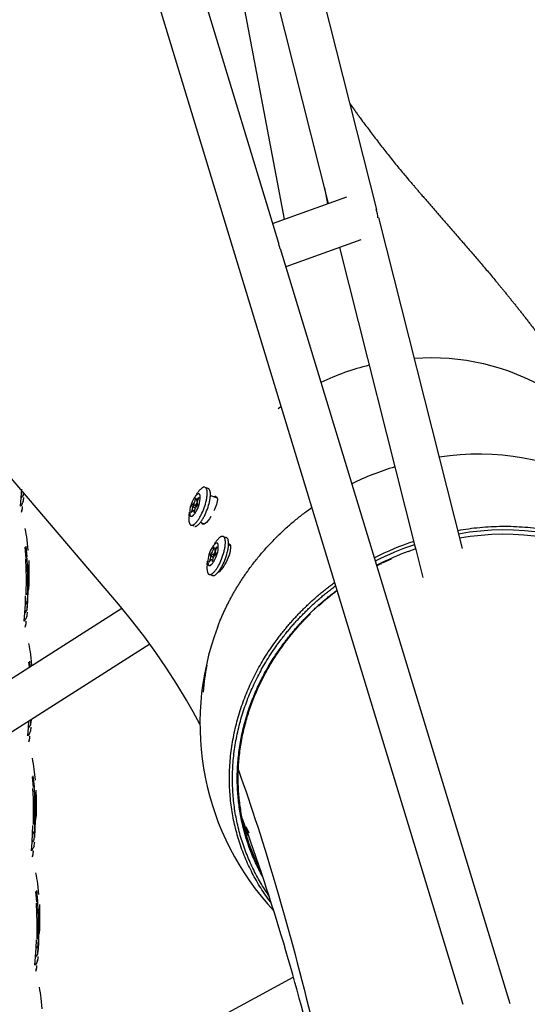
# Model space of a CAD drawing. Units: millimetres. Extents: x 90469 to 113826, y -5823 to 23356.
# Drawn here: x 100808 to 101032, y 6336 to 6771 of the extents above; entities that cross this region are included whole.
import ezdxf

# ---------------------------------------------------------------- set-up
doc = ezdxf.new("R2010")
doc.units = ezdxf.units.MM
doc.header["$LTSCALE"] = 500
doc.header["$MEASUREMENT"] = 0
doc.layers.add('Make2D', color=7, linetype='Continuous', true_color=0x000000)
doc.layers.add('usezones$EN$DIMS', color=70, linetype='Continuous', true_color=0x7fff00)
doc.styles.add('Arial', font='txt')
doc.dimstyles.new('EN RC DIMS', dxfattribs={"dimtxt": 400, "dimasz": 250, "dimexe": 150, "dimexo": 150, "dimgap": 250, "dimtad": 0, "dimtih": 1, "dimtoh": 1, "dimzin": 1, "dimdsep": 46, "dimtxsty": 'Arial', "dimcen": 150, "dimazin": 0, "dimtfac": 1, "dimtdec": 4, "dimtix": 1, "dimtmove": 1, "dimatfit": 3, "dimfxl": 0, "dimtolj": 1, "dimtzin": 1, "dimarcsym": 0})

# ---------------------------------------------------------------- blocks, each defined once
blk = doc.blocks.new('*D1')
at = {"layer": 'Defpoints', "color": 0}
for p in [(99802.43, 23356.39), (91605.23, -4088.82), (101846.98, -4088.82)]:
    blk.add_point(p, dxfattribs=at)
at = {"layer": 'usezones$EN$DIMS', "color": 0, "lineweight": -2}
for p, q in [((99652.43, 23356.39), (91455.23, 23356.39)), ((91605.23, 23106.39), (91605.23, 10087.99)), ((91605.23, -3838.82), (91605.23, 9179.59)), ((101696.98, -4088.82), (91455.23, -4088.82))]:
    blk.add_line(p, q, dxfattribs=at)
at = {"layer": 'usezones$EN$DIMS', "color": 0}
for points in [[(91646.9, 23106.39), (91563.57, 23106.39), (91605.23, 23356.39)], [(91563.57, -3838.82), (91646.9, -3838.82), (91605.23, -4088.82)]]:
    blk.add_solid(points, dxfattribs=at)
at = {"layer": 'usezones$EN$DIMS', "color": 0, "insert": (91605.23, 9633.79), "char_height": 400, "attachment_point": 5, "style": 'Arial'}
blk.add_mtext('\\A1;27445.21', dxfattribs=at)

msp = doc.modelspace()

# ---------------------------------------------------------------- linework, layer by layer
at = {"layer": 'Make2D'}
for p, q in [((100891.425, 6979.126), (100965.117, 6687.373)), ((100831.526, 6969.997), (100922.062, 6672.023)), ((100873.737, 6967.483), (100943.82, 6690.02)), ((100871.12, 6963.69), (100924.35, 6683.074)), ((100855.166, 6823.395), (101003.111, 6336.476)), ((100942.09, 6696.868), (100943.417, 6689.876)), ((100919.256, 6681.257), (100952.039, 6692.952)), ((100966.026, 6683.775), (101002.934, 6537.651)), ((100958.202, 6673.916), (100925.077, 6662.099)), ((100922.625, 6670.17), (101023.913, 6336.808)), ((100948.74, 6670.541), (100981.87, 6539.376)), ((100921.676, 6599.563), (100922.9, 6600.467)), ((100808.413, 6560.089), (100808.616, 6563.871)), ((100889.457, 6564.745), (100889.49, 6564.733)), ((100889.906, 6564.579), (100890.809, 6564.245)), ((100808.086, 6556.373), (100808.413, 6560.089)), ((100808.705, 6560.479), (100808.413, 6560.089)), ((100808.964, 6560.881), (100808.705, 6560.479)), ((100809.194, 6561.298), (100808.964, 6560.881)), ((100809.261, 6562.341), (100809.194, 6561.298)), ((100885.805, 6561.725), (100886.086, 6562.149)), ((100891.833, 6561.136), (100894.849, 6560.021)), ((100808.377, 6556.751), (100808.086, 6556.373)), ((100808.636, 6557.141), (100808.377, 6556.751)), ((100808.866, 6557.548), (100808.636, 6557.141)), ((100809.233, 6558.408), (100808.866, 6557.548)), ((100883.894, 6556.151), (100884.946, 6555.762)), ((100884.773, 6556.839), (100883.945, 6557.145)), ((100885.42, 6556.556), (100885.249, 6556.326)), ((100885.607, 6556.193), (100885.249, 6556.326)), ((100885.546, 6556.91), (100885.42, 6556.556)), ((100886.219, 6556.918), (100885.437, 6557.207)), ((100885.553, 6557.18), (100885.546, 6556.91)), ((100885.546, 6556.91), (100886.136, 6556.692)), ((100886.284, 6558.965), (100885.917, 6559.101)), ((100808.704, 6554.446), (100808.339, 6553.612)), ((100882.404, 6552.197), (100882.603, 6553.79)), ((100883.773, 6554.101), (100883.477, 6554.21)), ((100884.6, 6554.433), (100884.931, 6554.31)), ((100884.687, 6547.509), (100883.864, 6547.813)), ((100889.109, 6548.603), (100887.428, 6549.225)), ((100897.466, 6543.004), (100897.499, 6542.991)), ((100897.916, 6542.837), (100898.818, 6542.503)), ((100921.482, 6543.211), (100921.893, 6543.614)), ((100922.182, 6543.894), (100922.42, 6544.124)), ((100810.616, 6533.508), (100810.148, 6538.222)), ((100810.371, 6538.678), (100810.841, 6533.955)), ((100811.454, 6536.831), (100810.976, 6541.571)), ((100893.814, 6539.983), (100894.095, 6540.408)), ((100899.555, 6539.501), (100900.665, 6539.09)), ((100899.629, 6539.7), (100900.089, 6539.721)), ((100981.87, 6539.376), (100982.391, 6537.314)), ((100810.841, 6533.955), (100810.616, 6533.508)), ((100810.871, 6533.509), (100811.057, 6529.579)), ((100891.903, 6534.41), (100892.956, 6534.02)), ((100892.783, 6535.097), (100892.035, 6535.374)), ((100893.429, 6534.815), (100893.258, 6534.584)), ((100893.616, 6534.452), (100893.258, 6534.584)), ((100893.555, 6535.169), (100893.429, 6534.815)), ((100894.229, 6535.176), (100893.446, 6535.466)), ((100893.562, 6535.438), (100893.555, 6535.169)), ((100893.555, 6535.169), (100894.145, 6534.95)), ((100894.293, 6537.224), (100893.926, 6537.359)), ((100979.056, 6536.376), (100977.032, 6535.608)), ((100979.056, 6536.378), (100982.207, 6537.494)), ((100982.391, 6537.314), (100985.524, 6524.911)), ((100810.575, 6528.711), (100810.362, 6533.073)), ((100810.831, 6529.139), (100810.575, 6528.711)), ((100811.057, 6529.579), (100810.831, 6529.139)), ((100811.069, 6529.145), (100811.127, 6525.476)), ((100811.485, 6526.388), (100811.412, 6530.497)), ((100811.678, 6532.442), (100811.756, 6528.33)), ((100890.413, 6530.456), (100890.612, 6532.049)), ((100892.61, 6532.691), (100892.941, 6532.569)), ((100944.217, 6530.308), (100944.294, 6530.056)), ((100965.17, 6530.016), (100966.605, 6530.746)), ((100966.787, 6531.082), (100966.11, 6530.743)), ((100966.822, 6530.851), (100967.295, 6531.085)), ((100966.845, 6530.866), (100967.155, 6531.019)), ((100967.781, 6531.323), (100971.694, 6533.145)), ((100810.644, 6524.615), (100810.575, 6528.711)), ((100810.9, 6525.038), (100810.644, 6524.615)), ((100811.127, 6525.476), (100810.9, 6525.038)), ((100811.131, 6525.04), (100811.107, 6518.094)), ((100811.469, 6518.996), (100811.485, 6526.388)), ((100811.756, 6528.33), (100811.749, 6520.927)), ((100892.666, 6525.778), (100891.873, 6526.072)), ((100906.936, 6525.852), (100907.278, 6526.35)), ((100810.62, 6517.246), (100810.644, 6524.615)), ((100810.228, 6513.158), (100810.329, 6516.839)), ((100810.878, 6517.663), (100810.62, 6517.246)), ((100811.107, 6518.094), (100810.878, 6517.663)), ((100811.099, 6517.659), (100811.008, 6514.394)), ((100811.371, 6515.286), (100811.469, 6518.996)), ((100810.025, 6509.376), (100810.228, 6513.158)), ((100810.519, 6513.558), (100810.228, 6513.158)), ((100810.778, 6513.969), (100810.519, 6513.558)), ((100811.008, 6514.394), (100810.778, 6513.969)), ((100810.99, 6513.96), (100810.806, 6510.586)), ((100811.172, 6511.464), (100811.371, 6515.286)), ((100201.574, 6095.768), (100852.741, 6511.398)), ((100809.698, 6505.66), (100810.025, 6509.376)), ((100810.317, 6509.767), (100810.025, 6509.376)), ((100810.576, 6510.168), (100810.317, 6509.767)), ((100810.845, 6507.695), (100810.478, 6506.835)), ((100810.806, 6510.586), (100810.576, 6510.168)), ((100809.989, 6506.038), (100809.698, 6505.66)), ((100810.316, 6503.733), (100809.951, 6502.899)), ((100810.248, 6506.428), (100809.989, 6506.038)), ((100810.478, 6506.835), (100810.248, 6506.428)), ((100865.061, 6495.535), (100490.524, 6256.474)), ((100813.055, 6486.135), (100812.577, 6490.875)), ((100811.995, 6485.391), (100811.749, 6487.526)), ((100811.972, 6487.982), (100812.248, 6485.553)), ((100811.626, 6458.68), (100811.789, 6461.533)), ((100812.407, 6459.89), (100812.177, 6459.473)), ((100812.533, 6462.008), (100812.407, 6459.89)), ((100812.773, 6460.768), (100812.862, 6462.217)), ((100811.299, 6454.964), (100811.626, 6458.68)), ((100811.59, 6455.342), (100811.299, 6454.964)), ((100811.849, 6455.733), (100811.59, 6455.342)), ((100811.918, 6459.071), (100811.626, 6458.68)), ((100812.079, 6456.139), (100811.849, 6455.733)), ((100812.177, 6459.473), (100811.918, 6459.071)), ((100812.446, 6456.999), (100812.079, 6456.139)), ((100811.917, 6453.038), (100811.552, 6452.203)), ((100814.636, 6435.474), (100814.158, 6440.214)), ((100813.798, 6432.151), (100813.33, 6436.865)), ((100813.553, 6437.321), (100814.023, 6432.598)), ((100813.758, 6427.354), (100813.544, 6431.716)), ((100814.023, 6432.598), (100813.798, 6432.151)), ((100814.054, 6432.151), (100814.239, 6428.222)), ((100814.667, 6425.031), (100814.594, 6429.14)), ((100814.86, 6431.084), (100814.938, 6426.972)), ((100814.013, 6427.781), (100813.758, 6427.354)), ((100813.826, 6423.258), (100813.758, 6427.354)), ((100814.239, 6428.222), (100814.013, 6427.781)), ((100814.251, 6427.787), (100814.309, 6424.118)), ((100814.651, 6417.639), (100814.667, 6425.031)), ((100814.938, 6426.972), (100814.932, 6419.569)), ((100813.803, 6415.889), (100813.826, 6423.258)), ((100814.082, 6423.681), (100813.826, 6423.258)), ((100814.309, 6424.118), (100814.082, 6423.681)), ((100814.313, 6423.683), (100814.289, 6416.737)), ((100814.06, 6416.305), (100813.803, 6415.889)), ((100814.289, 6416.737), (100814.06, 6416.305)), ((100814.281, 6416.301), (100814.19, 6413.037)), ((100814.554, 6413.929), (100814.651, 6417.639)), ((100813.208, 6408.019), (100813.41, 6411.801)), ((100813.41, 6411.801), (100813.511, 6415.482)), ((100813.702, 6412.201), (100813.41, 6411.801)), ((100813.96, 6412.611), (100813.702, 6412.201)), ((100814.19, 6413.037), (100813.96, 6412.611)), ((100814.173, 6412.603), (100813.989, 6409.228)), ((100814.354, 6410.107), (100814.554, 6413.929)), ((100908.625, 6410.661), (100906.957, 6413.931)), ((100907.452, 6415.022), (100908.837, 6412.187)), ((100812.88, 6404.303), (100813.208, 6408.019)), ((100813.499, 6408.409), (100813.208, 6408.019)), ((100813.758, 6408.811), (100813.499, 6408.409)), ((100813.989, 6409.228), (100813.758, 6408.811)), ((100813.171, 6404.681), (100812.88, 6404.303)), ((100813.43, 6405.071), (100813.171, 6404.681)), ((100813.661, 6405.478), (100813.43, 6405.071)), ((100814.027, 6406.337), (100813.661, 6405.478)), ((100813.498, 6402.376), (100813.133, 6401.542)), ((100815.345, 6381.563), (100814.877, 6386.277)), ((100815.1, 6386.734), (100815.57, 6382.011)), ((100816.183, 6384.886), (100815.705, 6389.626)), ((100815.57, 6382.011), (100815.345, 6381.563)), ((100815.601, 6381.564), (100815.786, 6377.635)), ((100815.305, 6376.766), (100815.091, 6381.128)), ((100815.56, 6377.194), (100815.305, 6376.766)), ((100815.786, 6377.635), (100815.56, 6377.194)), ((100815.798, 6377.2), (100815.856, 6373.531)), ((100816.214, 6374.443), (100816.141, 6378.553)), ((100816.407, 6380.497), (100816.485, 6376.385)), ((100815.373, 6372.67), (100815.305, 6376.766)), ((100815.35, 6365.301), (100815.373, 6372.67)), ((100815.629, 6373.094), (100815.373, 6372.67)), ((100815.856, 6373.531), (100815.629, 6373.094)), ((100815.86, 6373.096), (100815.836, 6366.149)), ((100816.198, 6367.052), (100816.214, 6374.443)), ((100816.485, 6376.385), (100816.479, 6368.982)), ((100814.957, 6361.214), (100815.058, 6364.895)), ((100815.607, 6365.718), (100815.35, 6365.301)), ((100815.836, 6366.149), (100815.607, 6365.718)), ((100815.828, 6365.714), (100815.737, 6362.45)), ((100816.101, 6363.342), (100816.198, 6367.052)), ((100814.755, 6357.432), (100814.957, 6361.214)), ((100815.249, 6361.613), (100814.957, 6361.214)), ((100815.507, 6362.024), (100815.249, 6361.613)), ((100815.737, 6362.45), (100815.507, 6362.024)), ((100815.72, 6362.015), (100815.536, 6358.641)), ((100815.901, 6359.519), (100816.101, 6363.342)), ((100814.427, 6353.716), (100814.755, 6357.432)), ((100815.046, 6357.822), (100814.755, 6357.432)), ((100815.305, 6358.224), (100815.046, 6357.822)), ((100815.574, 6355.75), (100815.208, 6354.891)), ((100815.536, 6358.641), (100815.305, 6358.224)), ((100814.718, 6354.093), (100814.427, 6353.716)), ((100815.045, 6351.789), (100814.68, 6350.955)), ((100814.977, 6354.484), (100814.718, 6354.093)), ((100815.208, 6354.891), (100814.977, 6354.484)), ((100458.862, 6093.878), (100928.382, 6348.513)), ((100817.69, 6334.405), (100817.212, 6339.145))]:
    msp.add_line(p, q, dxfattribs=at)
for points in [[(100887.202, 6460.213), (100884.274, 6465.6), (100881.359, 6470.713), (100877.041, 6477.861), (100872.514, 6484.883), (100867.783, 6491.769), (100862.855, 6498.511), (100857.582, 6505.367), (100852.214, 6512.042), (100804.829, 6567.679), (100796.579, 6577.957), (100788.525, 6588.39), (100780.67, 6598.97, -0.026939), (100746.442, 6652.106, -0.0276147), (100713.177, 6719.009, -0.0219026), (100682.059, 6801.484, -0.0154817), (100653.167, 6899.458, -0.0116476), (100626.449, 7011.749, -0.0078761), (100607.131, 7109.438, -0.0108541), (100581.221, 7272.552, -0.0263565), (100543.573, 7723.995, -0.0069564), (100541.517, 7855.686)], [(100981.696, 6621.735, -0.1538493), (101040.693, 6607.883, -0.0196261), (101046.552, 6603.998)], [(100887.771, 6552.575), (100888.108, 6553.264), (100888.441, 6554.003), (100888.766, 6554.785), (100889.076, 6555.603), (100889.366, 6556.445), (100889.629, 6557.3), (100889.861, 6558.155), (100889.963, 6558.577), (100890.057, 6558.995), (100890.14, 6559.405), (100890.213, 6559.807), (100890.275, 6560.199), (100890.327, 6560.579), (100890.369, 6560.946), (100890.4, 6561.299), (100890.42, 6561.636), (100890.43, 6561.958), (100890.43, 6562.262), (100890.426, 6562.408), (100890.42, 6562.549), (100890.411, 6562.686), (100890.401, 6562.818), (100890.388, 6562.946), (100890.372, 6563.069), (100890.355, 6563.187), (100890.336, 6563.301), (100890.315, 6563.41), (100890.291, 6563.515), (100890.266, 6563.615), (100890.239, 6563.711), (100890.211, 6563.802), (100890.18, 6563.888, 0.2095549), (100889.49, 6564.732)], [(100889.183, 6552.052), (100889.52, 6552.741), (100889.854, 6553.48), (100890.179, 6554.263), (100890.489, 6555.081), (100890.778, 6555.923), (100891.042, 6556.778), (100891.273, 6557.632), (100891.376, 6558.055), (100891.469, 6558.472), (100891.552, 6558.883), (100891.625, 6559.285), (100891.688, 6559.676), (100891.74, 6560.056), (100891.781, 6560.423), (100891.812, 6560.776), (100891.832, 6561.114), (100891.842, 6561.435), (100891.842, 6561.74), (100891.839, 6561.885), (100891.832, 6562.027), (100891.824, 6562.164), (100891.813, 6562.296), (100891.8, 6562.423), (100891.785, 6562.546), (100891.768, 6562.665), (100891.748, 6562.779), (100891.727, 6562.888), (100891.704, 6562.993), (100891.679, 6563.093), (100891.652, 6563.188), (100891.623, 6563.279), (100891.593, 6563.366, 0.2416234), (100890.808, 6564.243)], [(100884.538, 6553.901), (100884.551, 6553.807, 0.8635854), (100884.816, 6553.994), (100884.948, 6554.421, -0.0937851), (100885.392, 6555.853, -0.2102457), (100886.074, 6556.634, 0.3437934), (100886.339, 6557.488, -0.5068628), (100886.099, 6558.138, -0.0937851), (100886.542, 6559.569), (100886.63, 6559.786, 0.5151133), (100886.603, 6560.19, 0.2102457), (100886.4, 6559.957, -0.2102457), (100885.717, 6559.175, -0.5068628), (100885.478, 6559.824), (100885.468, 6559.972, 0.8635854), (100885.203, 6559.785), (100885.071, 6559.358, -0.0937851), (100884.628, 6557.927, -0.2102457), (100883.945, 6557.145, 0.3437934), (100883.681, 6556.291, -0.5068628), (100883.92, 6555.642, -0.0937851), (100883.477, 6554.21), (100883.36, 6553.892)], [(100894.26, 6560.653, -0.3034244), (100894.841, 6560.001, -0.123097), (100894.503, 6557.159, -0.0357907), (100893.375, 6554.285)], [(100885.281, 6556.949, -0.1586864), (100884.773, 6556.839), (100884.609, 6556.795, 0.3072354), (100884.323, 6556.221)], [(100882.404, 6552.197, 0.1123281), (100882.551, 6548.888), (100882.583, 6548.805), (100882.6, 6548.765), (100882.617, 6548.725), (100882.635, 6548.687), (100882.654, 6548.649), (100882.673, 6548.612), (100882.693, 6548.576), (100882.713, 6548.54), (100882.734, 6548.506), (100882.755, 6548.472), (100882.777, 6548.44), (100882.799, 6548.408), (100882.823, 6548.378), (100882.846, 6548.348), (100882.87, 6548.319), (100882.895, 6548.292), (100882.921, 6548.265), (100882.946, 6548.24), (100882.973, 6548.215), (100883, 6548.192), (100883.028, 6548.169), (100883.042, 6548.159), (100883.056, 6548.148), (100883.07, 6548.138), (100883.085, 6548.128), (100883.099, 6548.119), (100883.114, 6548.109), (100883.129, 6548.1), (100883.144, 6548.092), (100883.159, 6548.083), (100883.175, 6548.075), (100883.19, 6548.067), (100883.206, 6548.06), (100883.222, 6548.053), (100883.238, 6548.046), (100883.254, 6548.039), (100883.27, 6548.033), (100883.286, 6548.027), (100883.303, 6548.021), (100883.319, 6548.016), (100883.336, 6548.011), (100883.353, 6548.006), (100883.37, 6548.002), (100883.387, 6547.998), (100883.404, 6547.994), (100883.422, 6547.991), (100883.439, 6547.987), (100883.457, 6547.985), (100883.475, 6547.982), (100883.493, 6547.98), (100883.511, 6547.978), (100883.529, 6547.977), (100883.548, 6547.976), (100883.566, 6547.975), (100883.585, 6547.974), (100883.604, 6547.974), (100883.622, 6547.974), (100883.661, 6547.976), (100883.699, 6547.979), (100883.738, 6547.983), (100883.778, 6547.988), (100883.818, 6547.995), (100883.859, 6548.003), (100883.9, 6548.013), (100883.942, 6548.024), (100883.984, 6548.036), (100884.026, 6548.05), (100884.069, 6548.065), (100884.112, 6548.082), (100884.156, 6548.1), (100884.2, 6548.119), (100884.245, 6548.14), (100884.29, 6548.162), (100884.335, 6548.185), (100884.381, 6548.21), (100884.427, 6548.236), (100884.473, 6548.264), (100884.52, 6548.293), (100884.567, 6548.323), (100884.662, 6548.388), (100884.758, 6548.458), (100884.855, 6548.534), (100884.953, 6548.614), (100885.052, 6548.7), (100885.152, 6548.791), (100885.252, 6548.887), (100885.353, 6548.987), (100885.454, 6549.092), (100885.556, 6549.202), (100885.658, 6549.316), (100885.862, 6549.556), (100886.065, 6549.812), (100886.268, 6550.082), (100886.469, 6550.364), (100886.667, 6550.658), (100886.862, 6550.962), (100887.053, 6551.274), (100887.24, 6551.592), (100887.422, 6551.916), (100887.771, 6552.575)], [(100883.416, 6553.59, 0.2102456), (100883.62, 6553.823, -0.2102457), (100884.302, 6554.605, -0.5068628), (100884.542, 6553.955)], [(100895.78, 6530.833), (100896.117, 6531.522), (100896.451, 6532.262), (100896.775, 6533.044), (100897.085, 6533.862), (100897.375, 6534.704), (100897.638, 6535.559), (100897.87, 6536.413), (100897.973, 6536.836), (100898.066, 6537.253), (100898.149, 6537.664), (100898.222, 6538.066), (100898.285, 6538.457), (100898.337, 6538.837), (100898.378, 6539.204), (100898.409, 6539.557), (100898.429, 6539.895), (100898.439, 6540.216), (100898.439, 6540.521), (100898.435, 6540.667), (100898.429, 6540.808), (100898.421, 6540.945), (100898.41, 6541.077), (100898.397, 6541.204), (100898.382, 6541.328), (100898.364, 6541.446), (100898.345, 6541.56), (100898.324, 6541.669), (100898.301, 6541.774), (100898.275, 6541.874), (100898.249, 6541.969), (100898.22, 6542.06), (100898.19, 6542.147, 0.2095549), (100897.499, 6542.991)], [(100897.193, 6530.311), (100897.53, 6531), (100897.863, 6531.739), (100898.188, 6532.522), (100898.498, 6533.339), (100898.788, 6534.181), (100899.051, 6535.036), (100899.283, 6535.891), (100899.385, 6536.313), (100899.478, 6536.731), (100899.562, 6537.141), (100899.635, 6537.543), (100899.697, 6537.935), (100899.749, 6538.315), (100899.791, 6538.682), (100899.821, 6539.035), (100899.842, 6539.372), (100899.852, 6539.694), (100899.852, 6539.998), (100899.848, 6540.144), (100899.842, 6540.285), (100899.833, 6540.422), (100899.823, 6540.554), (100899.81, 6540.682), (100899.794, 6540.805), (100899.777, 6540.923), (100899.758, 6541.037), (100899.736, 6541.147), (100899.713, 6541.251), (100899.688, 6541.351), (100899.661, 6541.447), (100899.633, 6541.538), (100899.602, 6541.624, 0.2416234), (100898.817, 6542.501)], [(101001.268, 6544.246, -0.1698293), (101076.499, 6532.151, -0.2618215), (101124.886, 6455.993)], [(101001.736, 6542.393, -0.1693236), (101075.308, 6530.485, -0.2324238), (101121.803, 6465.301)], [(100892.548, 6532.16), (100892.561, 6532.065, 0.8635854), (100892.826, 6532.253), (100892.958, 6532.68, -0.0937851), (100893.401, 6534.111, -0.2102457), (100894.084, 6534.893, 0.3437934), (100894.348, 6535.746, -0.5068628), (100894.108, 6536.396, -0.0937851), (100894.552, 6537.828), (100894.639, 6538.044, 0.5151133), (100894.612, 6538.448, 0.2102457), (100894.409, 6538.215, -0.2102457), (100893.726, 6537.433, -0.5068628), (100893.487, 6538.083), (100893.477, 6538.231, 0.8635854), (100893.212, 6538.044), (100893.08, 6537.617, -0.0937851), (100892.637, 6536.185, -0.2102457), (100891.954, 6535.404, 0.3437934), (100891.69, 6534.55, -0.5068628), (100891.929, 6533.9, -0.0925238), (100891.498, 6532.493)], [(100900.126, 6539.712, -0.2631465), (100900.673, 6539.064, -0.1461467), (100898.236, 6530.724)], [(100893.29, 6535.207, -0.1586864), (100892.783, 6535.097), (100892.618, 6535.054, 0.3072354), (100892.332, 6534.48)], [(100890.413, 6530.456, 0.1123281), (100890.56, 6527.147), (100890.592, 6527.064), (100890.609, 6527.023), (100890.627, 6526.984), (100890.645, 6526.945), (100890.663, 6526.907), (100890.682, 6526.87), (100890.702, 6526.834), (100890.722, 6526.799), (100890.743, 6526.765), (100890.764, 6526.731), (100890.786, 6526.698), (100890.809, 6526.667), (100890.832, 6526.636), (100890.855, 6526.607), (100890.88, 6526.578), (100890.904, 6526.55), (100890.93, 6526.524), (100890.956, 6526.498), (100890.982, 6526.474), (100891.009, 6526.45), (100891.037, 6526.428), (100891.051, 6526.417), (100891.065, 6526.407), (100891.08, 6526.397), (100891.094, 6526.387), (100891.109, 6526.377), (100891.124, 6526.368), (100891.138, 6526.359), (100891.153, 6526.35), (100891.169, 6526.342), (100891.184, 6526.334), (100891.2, 6526.326), (100891.215, 6526.318), (100891.231, 6526.311), (100891.247, 6526.304), (100891.263, 6526.298), (100891.279, 6526.291), (100891.295, 6526.285), (100891.312, 6526.28), (100891.329, 6526.274), (100891.345, 6526.269), (100891.362, 6526.265), (100891.379, 6526.26), (100891.396, 6526.256), (100891.414, 6526.253), (100891.431, 6526.249), (100891.449, 6526.246), (100891.466, 6526.243), (100891.484, 6526.241), (100891.502, 6526.239), (100891.52, 6526.237), (100891.539, 6526.235), (100891.557, 6526.234), (100891.575, 6526.233), (100891.594, 6526.233), (100891.613, 6526.233), (100891.632, 6526.233), (100891.67, 6526.234), (100891.709, 6526.237), (100891.748, 6526.241), (100891.787, 6526.247), (100891.828, 6526.254), (100891.868, 6526.262), (100891.909, 6526.271), (100891.951, 6526.282), (100891.993, 6526.295), (100892.035, 6526.308), (100892.078, 6526.324), (100892.122, 6526.34), (100892.165, 6526.358), (100892.209, 6526.377), (100892.254, 6526.398), (100892.299, 6526.42), (100892.344, 6526.444), (100892.39, 6526.469), (100892.436, 6526.495), (100892.482, 6526.523), (100892.529, 6526.552), (100892.576, 6526.582), (100892.671, 6526.647), (100892.767, 6526.717), (100892.864, 6526.792), (100892.962, 6526.873), (100893.061, 6526.959), (100893.161, 6527.05), (100893.261, 6527.145), (100893.362, 6527.246), (100893.463, 6527.351), (100893.565, 6527.46), (100893.667, 6527.574), (100893.871, 6527.814), (100894.074, 6528.07), (100894.277, 6528.34), (100894.478, 6528.623), (100894.676, 6528.917), (100894.871, 6529.22), (100895.062, 6529.532), (100895.249, 6529.851), (100895.431, 6530.175), (100895.78, 6530.833)], [(100891.34, 6531.928), (100891.341, 6531.922), (100891.342, 6531.917), (100891.343, 6531.912), (100891.344, 6531.907), (100891.344, 6531.904), (100891.345, 6531.902), (100891.346, 6531.9), (100891.346, 6531.897), (100891.347, 6531.895), (100891.348, 6531.893), (100891.349, 6531.891), (100891.349, 6531.889), (100891.35, 6531.887), (100891.351, 6531.885), (100891.352, 6531.883), (100891.353, 6531.881), (100891.354, 6531.879), (100891.355, 6531.878), (100891.356, 6531.876), (100891.357, 6531.874), (100891.358, 6531.873), (100891.359, 6531.871), (100891.36, 6531.87), (100891.361, 6531.868), (100891.363, 6531.867), (100891.364, 6531.865), (100891.365, 6531.864), (100891.366, 6531.863), (100891.368, 6531.862), (100891.369, 6531.86), (100891.371, 6531.859), (100891.372, 6531.858), (100891.374, 6531.857), (100891.375, 6531.856), (100891.377, 6531.855), (100891.378, 6531.854), (100891.38, 6531.854), (100891.381, 6531.853), (100891.383, 6531.852), (100891.385, 6531.851), (100891.386, 6531.851), (100891.388, 6531.85), (100891.39, 6531.85), (100891.392, 6531.849), (100891.394, 6531.849), (100891.396, 6531.848), (100891.398, 6531.848), (100891.399, 6531.848), (100891.401, 6531.848), (100891.403, 6531.847), (100891.406, 6531.847), (100891.408, 6531.847), (100891.41, 6531.847), (100891.412, 6531.847), (100891.414, 6531.847), (100891.416, 6531.847), (100891.418, 6531.847), (100891.421, 6531.848), (100891.423, 6531.848), (100891.425, 6531.848), (100891.428, 6531.849), (100891.431, 6531.849), (100891.434, 6531.85), (100891.437, 6531.851), (100891.44, 6531.852), (100891.443, 6531.853), (100891.446, 6531.854), (100891.449, 6531.855), (100891.452, 6531.856), (100891.455, 6531.857), (100891.457, 6531.859), (100891.46, 6531.86), (100891.463, 6531.862), (100891.466, 6531.864), (100891.469, 6531.866), (100891.472, 6531.868), (100891.475, 6531.87), (100891.479, 6531.872), (100891.482, 6531.874), (100891.485, 6531.877), (100891.488, 6531.879), (100891.491, 6531.882), (100891.497, 6531.887), (100891.503, 6531.893), (100891.509, 6531.899), (100891.516, 6531.906), (100891.522, 6531.913), (100891.528, 6531.921), (100891.535, 6531.928), (100891.541, 6531.937), (100891.548, 6531.945), (100891.554, 6531.955), (100891.561, 6531.964), (100891.574, 6531.984), (100891.588, 6532.006), (100891.601, 6532.03), (100891.615, 6532.055), (100891.629, 6532.081, -0.2102457), (100892.311, 6532.863, -0.5068628), (100892.551, 6532.213)], [(100965.295, 6178.208, 0.0161735), (100938.935, 6307.686, 0.0306922), (100905.96, 6418.313)]]:
    msp.add_lwpolyline(points, format="xyb", dxfattribs=at)
for points in [[(100885.835, 6554.65, 0.1597038), (100887.25, 6561.295), (100887.231, 6561.344), (100887.222, 6561.367), (100887.211, 6561.39), (100887.201, 6561.413), (100887.19, 6561.435), (100887.179, 6561.457), (100887.167, 6561.478), (100887.155, 6561.499), (100887.143, 6561.519), (100887.13, 6561.539), (100887.118, 6561.558), (100887.104, 6561.577), (100887.091, 6561.595), (100887.077, 6561.612), (100887.063, 6561.629), (100887.048, 6561.645), (100887.033, 6561.661), (100887.018, 6561.676), (100887.002, 6561.69), (100886.987, 6561.704), (100886.97, 6561.717), (100886.962, 6561.723), (100886.954, 6561.73), (100886.945, 6561.735), (100886.937, 6561.741), (100886.928, 6561.747), (100886.919, 6561.752), (100886.911, 6561.758), (100886.902, 6561.763), (100886.893, 6561.768), (100886.884, 6561.772), (100886.875, 6561.777), (100886.866, 6561.781), (100886.856, 6561.786), (100886.847, 6561.79), (100886.838, 6561.794), (100886.828, 6561.797), (100886.819, 6561.801), (100886.809, 6561.804), (100886.799, 6561.807), (100886.789, 6561.81), (100886.779, 6561.813), (100886.769, 6561.816), (100886.759, 6561.818), (100886.749, 6561.82), (100886.739, 6561.822), (100886.729, 6561.824), (100886.718, 6561.826), (100886.708, 6561.827), (100886.697, 6561.828), (100886.686, 6561.829), (100886.676, 6561.83), (100886.665, 6561.831), (100886.654, 6561.831), (100886.643, 6561.832), (100886.632, 6561.832), (100886.621, 6561.832), (100886.599, 6561.831), (100886.576, 6561.829), (100886.553, 6561.827), (100886.53, 6561.824), (100886.506, 6561.82), (100886.482, 6561.815), (100886.458, 6561.809), (100886.434, 6561.803), (100886.409, 6561.795), (100886.384, 6561.787), (100886.359, 6561.778), (100886.333, 6561.769), (100886.308, 6561.758), (100886.282, 6561.747), (100886.255, 6561.735), (100886.229, 6561.722), (100886.202, 6561.708), (100886.176, 6561.693), (100886.149, 6561.678), (100886.121, 6561.662), (100886.094, 6561.644), (100886.066, 6561.627), (100886.011, 6561.589), (100885.954, 6561.547), (100885.897, 6561.503), (100885.839, 6561.456), (100885.781, 6561.405), (100885.723, 6561.352), (100885.664, 6561.296), (100885.605, 6561.237), (100885.545, 6561.175), (100885.485, 6561.111), (100885.426, 6561.044), (100885.306, 6560.903), (100885.186, 6560.752), (100885.067, 6560.594), (100884.949, 6560.428), (100884.833, 6560.255), (100884.718, 6560.077), (100884.606, 6559.894), (100884.496, 6559.707), (100884.389, 6559.516), (100884.184, 6559.13, 0.1597038), (100882.769, 6552.484), (100882.788, 6552.436), (100882.798, 6552.412), (100882.808, 6552.389), (100882.819, 6552.366), (100882.829, 6552.344), (100882.841, 6552.322), (100882.852, 6552.301), (100882.864, 6552.28), (100882.876, 6552.26), (100882.889, 6552.24), (100882.902, 6552.221), (100882.915, 6552.203), (100882.928, 6552.185), (100882.942, 6552.167), (100882.956, 6552.15), (100882.971, 6552.134), (100882.986, 6552.118), (100883.001, 6552.103), (100883.017, 6552.089), (100883.033, 6552.075), (100883.049, 6552.062), (100883.057, 6552.056), (100883.066, 6552.05), (100883.074, 6552.044), (100883.082, 6552.038), (100883.091, 6552.032), (100883.1, 6552.027), (100883.109, 6552.022), (100883.117, 6552.017), (100883.126, 6552.012), (100883.135, 6552.007), (100883.144, 6552.002), (100883.154, 6551.998), (100883.163, 6551.994), (100883.172, 6551.99), (100883.182, 6551.986), (100883.191, 6551.982), (100883.201, 6551.979), (100883.21, 6551.975), (100883.22, 6551.972), (100883.23, 6551.969), (100883.24, 6551.966), (100883.25, 6551.964), (100883.26, 6551.961), (100883.27, 6551.959), (100883.28, 6551.957), (100883.291, 6551.955), (100883.301, 6551.954), (100883.312, 6551.952), (100883.322, 6551.951), (100883.333, 6551.95), (100883.344, 6551.949), (100883.354, 6551.948), (100883.365, 6551.948), (100883.376, 6551.948), (100883.387, 6551.948), (100883.398, 6551.948), (100883.421, 6551.948), (100883.443, 6551.95), (100883.466, 6551.953), (100883.49, 6551.956), (100883.513, 6551.96), (100883.537, 6551.965), (100883.561, 6551.97), (100883.586, 6551.977), (100883.61, 6551.984), (100883.635, 6551.992), (100883.661, 6552.001), (100883.686, 6552.011), (100883.712, 6552.021), (100883.738, 6552.033), (100883.764, 6552.045), (100883.79, 6552.058), (100883.817, 6552.072), (100883.844, 6552.086), (100883.871, 6552.102), (100883.898, 6552.118), (100883.925, 6552.135), (100883.953, 6552.153), (100884.009, 6552.191), (100884.065, 6552.232), (100884.122, 6552.276), (100884.18, 6552.324), (100884.238, 6552.374), (100884.296, 6552.427), (100884.355, 6552.483), (100884.415, 6552.542), (100884.474, 6552.604), (100884.534, 6552.669), (100884.594, 6552.735), (100884.713, 6552.877), (100884.833, 6553.027), (100884.952, 6553.185), (100885.07, 6553.351), (100885.186, 6553.524), (100885.301, 6553.702), (100885.413, 6553.885), (100885.523, 6554.073), (100885.63, 6554.263)], [(100893.844, 6532.908, 0.1597038), (100895.26, 6539.554), (100895.241, 6539.602), (100895.231, 6539.626), (100895.221, 6539.649), (100895.21, 6539.672), (100895.199, 6539.694), (100895.188, 6539.716), (100895.176, 6539.737), (100895.164, 6539.758), (100895.152, 6539.778), (100895.14, 6539.798), (100895.127, 6539.817), (100895.114, 6539.835), (100895.1, 6539.853), (100895.086, 6539.871), (100895.072, 6539.888), (100895.057, 6539.904), (100895.043, 6539.919), (100895.027, 6539.934), (100895.012, 6539.949), (100894.996, 6539.963), (100894.98, 6539.976), (100894.971, 6539.982), (100894.963, 6539.988), (100894.955, 6539.994), (100894.946, 6540), (100894.937, 6540.005), (100894.929, 6540.011), (100894.92, 6540.016), (100894.911, 6540.021), (100894.902, 6540.026), (100894.893, 6540.031), (100894.884, 6540.036), (100894.875, 6540.04), (100894.866, 6540.044), (100894.856, 6540.048), (100894.847, 6540.052), (100894.837, 6540.056), (100894.828, 6540.059), (100894.818, 6540.063), (100894.808, 6540.066), (100894.799, 6540.069), (100894.789, 6540.072), (100894.779, 6540.074), (100894.769, 6540.076), (100894.758, 6540.079), (100894.748, 6540.081), (100894.738, 6540.083), (100894.727, 6540.084), (100894.717, 6540.086), (100894.706, 6540.087), (100894.696, 6540.088), (100894.685, 6540.089), (100894.674, 6540.089), (100894.663, 6540.09), (100894.652, 6540.09), (100894.641, 6540.09), (100894.63, 6540.09), (100894.608, 6540.089), (100894.585, 6540.088), (100894.562, 6540.085), (100894.539, 6540.082), (100894.515, 6540.078), (100894.491, 6540.073), (100894.467, 6540.068), (100894.443, 6540.061), (100894.418, 6540.054), (100894.393, 6540.046), (100894.368, 6540.037), (100894.343, 6540.027), (100894.317, 6540.017), (100894.291, 6540.005), (100894.265, 6539.993), (100894.238, 6539.98), (100894.212, 6539.966), (100894.185, 6539.952), (100894.158, 6539.936), (100894.131, 6539.92), (100894.103, 6539.903), (100894.076, 6539.885), (100894.02, 6539.847), (100893.963, 6539.806), (100893.906, 6539.762), (100893.849, 6539.714), (100893.791, 6539.664), (100893.732, 6539.611), (100893.673, 6539.554), (100893.614, 6539.495), (100893.554, 6539.434), (100893.495, 6539.369), (100893.435, 6539.302), (100893.315, 6539.161), (100893.195, 6539.011), (100893.076, 6538.852), (100892.959, 6538.686), (100892.842, 6538.514), (100892.728, 6538.336), (100892.615, 6538.152), (100892.505, 6537.965), (100892.398, 6537.775), (100892.194, 6537.388, 0.1597038), (100890.778, 6530.743), (100890.797, 6530.694), (100890.807, 6530.671), (100890.817, 6530.647), (100890.828, 6530.625), (100890.839, 6530.602), (100890.85, 6530.581), (100890.861, 6530.559), (100890.873, 6530.539), (100890.885, 6530.518), (100890.898, 6530.499), (100890.911, 6530.48), (100890.924, 6530.461), (100890.938, 6530.443), (100890.952, 6530.426), (100890.966, 6530.409), (100890.98, 6530.393), (100890.995, 6530.377), (100891.01, 6530.362), (100891.026, 6530.348), (100891.042, 6530.334), (100891.058, 6530.321), (100891.066, 6530.314), (100891.075, 6530.308), (100891.083, 6530.302), (100891.092, 6530.297), (100891.1, 6530.291), (100891.109, 6530.285), (100891.118, 6530.28), (100891.127, 6530.275), (100891.136, 6530.27), (100891.145, 6530.265), (100891.154, 6530.261), (100891.163, 6530.256), (100891.172, 6530.252), (100891.181, 6530.248), (100891.191, 6530.244), (100891.2, 6530.241), (100891.21, 6530.237), (100891.22, 6530.234), (100891.229, 6530.231), (100891.239, 6530.228), (100891.249, 6530.225), (100891.259, 6530.222), (100891.269, 6530.22), (100891.279, 6530.218), (100891.29, 6530.216), (100891.3, 6530.214), (100891.31, 6530.212), (100891.321, 6530.211), (100891.331, 6530.21), (100891.342, 6530.208), (100891.353, 6530.208), (100891.364, 6530.207), (100891.374, 6530.206), (100891.385, 6530.206), (100891.396, 6530.206), (100891.408, 6530.206), (100891.43, 6530.207), (100891.453, 6530.209), (100891.476, 6530.211), (100891.499, 6530.214), (100891.523, 6530.218), (100891.546, 6530.223), (100891.571, 6530.229), (100891.595, 6530.235), (100891.62, 6530.242), (100891.645, 6530.251), (100891.67, 6530.259), (100891.695, 6530.269), (100891.721, 6530.28), (100891.747, 6530.291), (100891.773, 6530.303), (100891.799, 6530.316), (100891.826, 6530.33), (100891.853, 6530.345), (100891.88, 6530.36), (100891.907, 6530.376), (100891.935, 6530.393), (100891.962, 6530.411), (100892.018, 6530.449), (100892.074, 6530.49), (100892.131, 6530.535), (100892.189, 6530.582), (100892.247, 6530.633), (100892.306, 6530.686), (100892.365, 6530.742), (100892.424, 6530.801), (100892.483, 6530.863), (100892.543, 6530.927), (100892.603, 6530.994), (100892.723, 6531.135), (100892.842, 6531.285), (100892.961, 6531.444), (100893.079, 6531.61), (100893.196, 6531.783), (100893.31, 6531.961), (100893.423, 6532.144), (100893.532, 6532.331), (100893.639, 6532.521)]]:
    msp.add_lwpolyline(points, format="xyb", close=True, dxfattribs=at)
for centre, radius, start, end in [((100955.609, 6683.608), 10.068, 0.27175, 21.71941), ((100912.599, 6668.264), 10.073, 10.68348, 21.71651), ((100989.381, 6508.601), 113.415, 104.04688, 115.47163), ((101009.941, 6463.165), 116.203, 61.68202, 98.52173), ((101010.623, 6450.943), 128.404, 106.9523, 116.07168), ((100803.901, 6560.202), 5.626, 341.39616, 0.84115), ((100894.125, 6559.33), 1.336, 87.79863, 117.4208), ((100803.562, 6556.215), 5.438, 341.0221, 0.80572), ((100884.263, 6555.333), 0.81, 351.8658, 28.1136), ((100886.145, 6556.464), 1.018, 149.76896, 186.28721), ((100883.926, 6558.449), 2.063, 320.32007, 16.98926), ((100741.813, 6532.568), 69.747, 7.4167, 11.50179), ((101022.332, 6419.154), 128.339, 108.54946, 116.96459), ((101022.371, 6419.046), 126.969, 108.60235, 117.1228), ((100892.272, 6533.591), 0.81, 351.8658, 28.1136), ((100894.155, 6534.722), 1.018, 149.76896, 186.28721), ((100891.936, 6536.708), 2.063, 320.32007, 16.98926), ((101022.15, 6419.621), 124.456, 111.2558, 117.34031), ((100890.926, 6533.849), 7.95, 304.18566, 336.85812), ((100805.751, 6528.177), 6.006, 342.67201, 1.45854), ((100805.804, 6520.805), 5.947, 342.29417, 1.17303), ((101019.343, 6424.026), 118.993, 126.95526, 132.05197), ((100805.513, 6509.49), 5.626, 341.39616, 0.84115), ((100805.174, 6505.502), 5.438, 341.0221, 0.80572), ((101008.135, 6460.332), 120.929, 159.45266, 223.10233), ((100743.414, 6481.872), 69.747, 7.4167, 11.50179), ((100985.45, 6467.956), 96.957, 169.18021, 176.21766), ((100807.114, 6458.794), 5.626, 341.39616, 0.84115), ((100806.775, 6454.806), 5.438, 341.0221, 0.80572), ((100744.995, 6431.21), 69.747, 7.4167, 11.50179), ((100808.934, 6426.819), 6.006, 342.67201, 1.45854), ((100808.986, 6419.447), 5.947, 342.29417, 1.17303), ((100808.695, 6408.132), 5.626, 341.39616, 0.84115), ((100808.356, 6404.144), 5.438, 341.0221, 0.80572), ((100746.542, 6380.623), 69.747, 7.4167, 11.50179), ((100810.481, 6376.232), 6.006, 342.67201, 1.45854), ((100810.533, 6368.86), 5.947, 342.29417, 1.17303), ((100810.242, 6357.545), 5.626, 341.39616, 0.84115), ((100809.903, 6353.557), 5.438, 341.0221, 0.80572), ((100748.049, 6330.142), 69.747, 7.4167, 11.50179)]:
    msp.add_arc(centre, radius, start, end, dxfattribs=at)
for points, weights, degree, knots in [([(100953.258, 6734.325), (100954.89, 6731.957), (100956.519, 6729.656), (100958.148, 6727.405), (100965.299, 6717.605), (100972.815, 6708.083), (100980.686, 6698.852), (100997.986, 6678.36), (101015.931, 6659.533), (101038.127, 6629.93), (101049.877, 6614.297), (101060.704, 6598.012), (101070.574, 6581.129), (101076.974, 6570.142), (101082.97, 6558.928), (101088.552, 6547.504)], [1, 1, 1, 1, 0.999523458024, 0.999523458024, 1, 1, 1, 1, 0.998888564909, 0.998888564909, 1, 0.999556302758, 0.999556302758, 1], 3, [132.4023777, 132.4023777, 132.4023777, 132.4023777, 133.6734413, 133.6734413, 133.6734413, 135.1059388, 135.1059388, 135.1059388, 146.936877, 146.936877, 146.936877, 149.2453787, 149.2453787, 149.2453787, 150.746866, 150.746866, 150.746866, 150.746866]), ([(100894.899, 6502.776), (100899.963, 6516.177), (100908.315, 6527.815), (100920.058, 6544.148), (100936.484, 6555.76)], [1, 0.99148010836, 1, 0.986245299314, 1], 2, [0, 0, 0, 1.1215711, 1.1215711, 2.6909127, 2.6909127, 2.6909127]), ([(101000.904, 6545.689), (101041.107, 6552.914), (101077.036, 6533.48), (101125.782, 6506.321), (101126.053, 6452.384)], [1, 0.943809082794, 1, 0.821765933726, 0.860453122982], 2, [0, 0, 0, 3.0937743, 3.0937743, 7.3510317, 7.3510317, 7.3510317]), ([(100918.842, 6380.902), (100877.092, 6435.873), (100920.048, 6495.966), (100931.164, 6511.435), (100946.531, 6522.692)], [0.888342292688, 0.782176105994, 1, 0.987583916682, 1], 2, [1.7930884, 1.7930884, 1.7930884, 6.9959791, 6.9959791, 8.483427, 8.483427, 8.483427]), ([(100917.806, 6384.18), (100880.328, 6437.891), (100921.176, 6495.035), (100932.028, 6510.139), (100946.988, 6521.189)], [0.882133275151, 0.78885851297, 1, 0.987890217085, 1], 2, [1.9527028, 1.9527028, 1.9527028, 6.9959791, 6.9959791, 8.4485595, 8.4485595, 8.4485595]), ([(100915.148, 6392.371), (100886.44, 6443.047), (100922.911, 6494.068), (100933.347, 6508.596), (100947.673, 6519.308)], [0.870226216248, 0.804140044356, 1, 0.988336996378, 1], 2, [2.2740587, 2.2740587, 2.2740587, 6.8642065, 6.8642065, 8.2616995, 8.2616995, 8.2616995]), ([(100914.185, 6395.264), (100888.103, 6444.894), (100923.244, 6494.055), (100928.967, 6502.047), (100935.981, 6508.935)], [0.866976840463, 0.809215836309, 1, 0.996258028692, 1], 2, [2.3930142, 2.3930142, 2.3930142, 6.8642065, 6.8642065, 7.6362741, 7.6362741, 7.6362741])]:
    msp.add_rational_spline(points, weights, degree=degree, knots=knots, dxfattribs=at)
for points, weights in [([(100889.396, 6564.765), (100888.07, 6565.149), (100886.088, 6562.153)], [0.890165042945, 0.808321263191, 0.90943574547]), ([(100884.891, 6547.459), (100886.731, 6547.23), (100889.183, 6552.052)], [0.881389449467, 0.789705943963, 1]), ([(100897.405, 6543.024), (100896.08, 6543.408), (100894.097, 6540.411)], [0.890165042945, 0.808321263191, 0.90943574547]), ([(100892.666, 6525.779), (100894.503, 6525.022), (100897.193, 6530.311)], [0.896816880522, 0.773955705884, 1])]:
    msp.add_rational_spline(points, weights, degree=2, dxfattribs=at)
for points, knots in [([(100892.041, 6551.795), (100891.157, 6550.335), (100890.269, 6549.208), (100888.821, 6548.157), (100888.309, 6548.263), (100888.094, 6548.979)], [0, 0, 0, 0, 0.21430619, 0.21430619, 0.4258723, 0.4258723, 0.4258723, 0.4258723]), ([(100904.159, 6439.775), (100915.677, 6407.952), (100938.091, 6331.142), (100957.778, 6232.968), (100966.951, 6178.39)], [1.2585317, 1.2585317, 1.2585317, 1.2585317, 9.9703625, 18.993361, 18.993361, 18.993361, 18.993361])]:
    msp.add_open_spline(points, degree=3, knots=knots, dxfattribs=at)

# ---------------------------------------------------------------- dimensions: what is measured, and where the dimension line sits
at = {"layer": 'usezones$EN$DIMS'}
dim = msp.add_linear_dim(base=(91605.235, -4088.817), p1=(99802.429, 23356.393), p2=(101846.977, -4088.817), angle=90, dimstyle='EN RC DIMS', dxfattribs=at)
dim.commit()
dim.dimension.update_dxf_attribs({"geometry": '*D1', "text_midpoint": (91605.235, 9633.788)})

doc.saveas('drawing.dxf')
